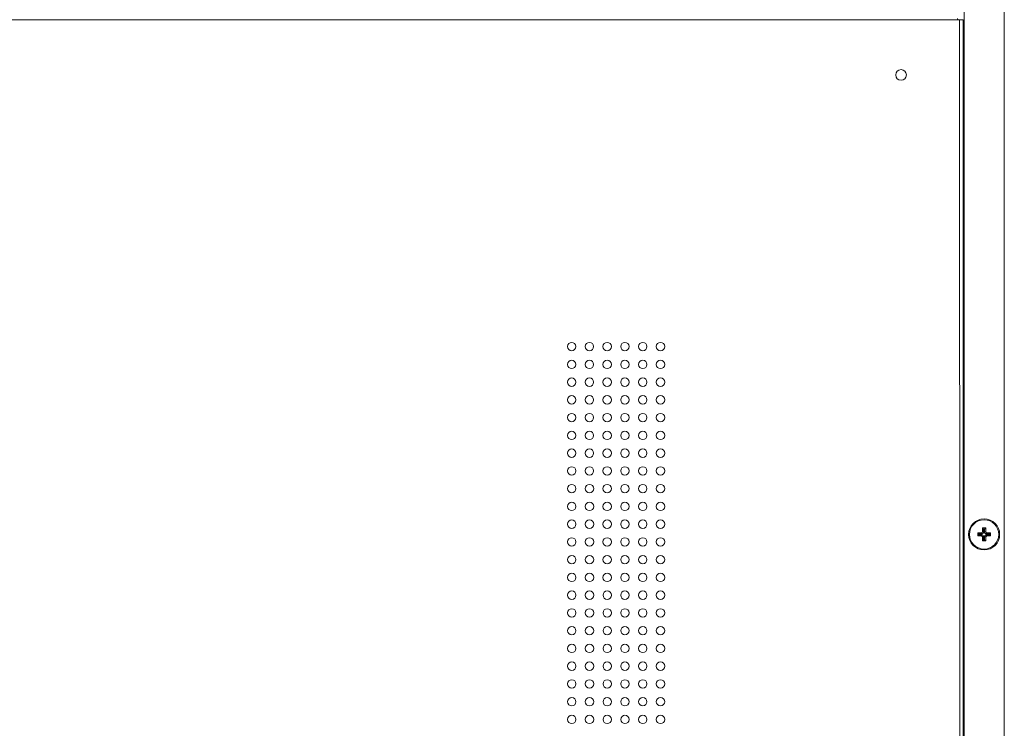
# Model space of a CAD drawing. Extents: x 21 to 250, y 4 to 175.
# Drawn here: x 223 to 231, y 92 to 98 of the extents above; entities that cross this region are included whole.
import ezdxf

# ---------------------------------------------------------------- set-up
doc = ezdxf.new("R2010")
doc.units = 0
doc.header["$MEASUREMENT"] = 0
doc.layers.add('CM3_6_004_043_0000963_2_BL142', color=7, linetype='Continuous', lineweight=0)
doc.layers.add('NT86ND_BO1166A_G_M001_3_BL8', color=7, linetype='Continuous', lineweight=0)

msp = doc.modelspace()

# ---------------------------------------------------------------- linework, layer by layer
at = {"layer": 'CM3_6_004_043_0000963_2_BL142', "color": 7, "linetype": 'Continuous', "lineweight": 0, "ltscale": 0.004921}
for p, q in [((231.1095, 93.5219), (231.1412, 93.5219)), ((231.1185, 93.5128), (231.1095, 93.5219)), ((231.1095, 93.4943), (231.1095, 93.5219)), ((231.1412, 93.5219), (231.1502, 93.5128)), ((231.1528, 93.5652), (231.1804, 93.5652)), ((231.1619, 93.5561), (231.1528, 93.5652)), ((231.1528, 93.5335), (231.1528, 93.5652)), ((231.1619, 93.5245), (231.1528, 93.5335)), ((231.1714, 93.5561), (231.1619, 93.5561)), ((231.1619, 93.5561), (231.1619, 93.5245)), ((231.1714, 93.5561), (231.1804, 93.5652)), ((231.1714, 93.5245), (231.1714, 93.5561)), ((231.1804, 93.5335), (231.1714, 93.5245)), ((231.1804, 93.5652), (231.1804, 93.5335)), ((231.183, 93.5128), (231.192, 93.5219)), ((231.192, 93.5219), (231.2237, 93.5219)), ((231.2147, 93.5128), (231.2237, 93.5219)), ((231.2237, 93.5219), (231.2237, 93.4943)), ((231.1185, 93.5033), (231.1095, 93.4943)), ((231.1412, 93.4943), (231.1095, 93.4943)), ((231.1502, 93.5128), (231.1185, 93.5128)), ((231.1185, 93.5128), (231.1185, 93.5033)), ((231.1185, 93.5033), (231.1502, 93.5033)), ((231.1502, 93.5033), (231.1412, 93.4943)), ((231.1528, 93.4827), (231.1619, 93.4917)), ((231.1528, 93.451), (231.1528, 93.4827)), ((231.1619, 93.46), (231.1528, 93.451)), ((231.1804, 93.451), (231.1528, 93.451)), ((231.1619, 93.4917), (231.1619, 93.46)), ((231.1619, 93.46), (231.1714, 93.46)), ((231.1714, 93.4917), (231.1804, 93.4827)), ((231.1714, 93.46), (231.1714, 93.4917)), ((231.1714, 93.46), (231.1804, 93.451)), ((231.1804, 93.4827), (231.1804, 93.451)), ((231.2147, 93.5128), (231.183, 93.5128)), ((231.183, 93.5033), (231.2147, 93.5033)), ((231.192, 93.4943), (231.183, 93.5033)), ((231.2237, 93.4943), (231.192, 93.4943)), ((231.2147, 93.5033), (231.2147, 93.5128)), ((231.2147, 93.5033), (231.2237, 93.4943))]:
    msp.add_line(p, q, dxfattribs=at)
for radius in [0.1378, 0.1299]:
    msp.add_circle((231.1666, 93.5081), radius, dxfattribs=at)
for centre, major_axis, start_param, end_param in [((231.1408, 93.5338), (0.00861, -0.00861), 5.512866, 7.053504), ((231.1499, 93.5248), (-0.00861, 0.00861), 2.371274, 3.911912), ((231.1834, 93.5248), (0.00861, 0.00861), 2.371274, 3.911912), ((231.1924, 93.5338), (-0.00861, -0.00861), 5.512866, 7.053504), ((231.1408, 93.4823), (0.00861, 0.00861), 5.512866, 7.053504), ((231.1499, 93.4913), (0.00861, 0.00861), 5.512866, 7.053504), ((231.1834, 93.4913), (-0.00861, 0.00861), 5.512866, 7.053504), ((231.1924, 93.4823), (-0.00861, 0.00861), 5.512866, 7.053504)]:
    msp.add_ellipse(centre, major_axis=major_axis, ratio=0.970288, start_param=start_param, end_param=end_param, dxfattribs=at)
at = {"layer": 'NT86ND_BO1166A_G_M001_3_BL8', "color": 7, "linetype": 'Continuous', "lineweight": 0, "ltscale": 0.004921}
for p, q in [((230.9889, 98.5193), (230.9898, 90.773)), ((231.3457, 77.4578), (231.3432, 98.4012)), ((181.1707, 98.067), (230.981, 98.0728)), ((230.952, 77.2216), (230.9495, 98.0728)), ((230.9835, 77.1822), (230.981, 98.0728))]:
    msp.add_line(p, q, dxfattribs=at)
for centre, radius in [((230.4299, 97.5837), 0.0472), ((227.5089, 95.1739), 0.0374), ((227.6664, 95.1739), 0.0374), ((227.8239, 95.1739), 0.0374), ((227.9814, 95.174), 0.0374), ((228.1389, 95.174), 0.0374), ((228.2963, 95.174), 0.0374), ((227.509, 95.0164), 0.0374), ((227.6664, 95.0164), 0.0374), ((227.8239, 95.0165), 0.0374), ((227.9814, 95.0165), 0.0374), ((228.1389, 95.0165), 0.0374), ((228.2964, 95.0165), 0.0374), ((227.509, 94.8589), 0.0374), ((227.6665, 94.859), 0.0374), ((227.8239, 94.859), 0.0374), ((227.9814, 94.859), 0.0374), ((228.1389, 94.859), 0.0374), ((228.2964, 94.859), 0.0374), ((227.509, 94.7015), 0.0374), ((227.6665, 94.7015), 0.0374), ((227.824, 94.7015), 0.0374), ((227.9814, 94.7015), 0.0374), ((228.1389, 94.7015), 0.0374), ((228.2964, 94.7015), 0.0374), ((227.509, 94.544), 0.0374), ((227.6665, 94.544), 0.0374), ((227.824, 94.544), 0.0374), ((227.9815, 94.544), 0.0374), ((228.1389, 94.544), 0.0374), ((228.2964, 94.5441), 0.0374), ((227.509, 94.3865), 0.0374), ((227.6665, 94.3865), 0.0374), ((227.824, 94.3865), 0.0374), ((227.9815, 94.3866), 0.0374), ((228.139, 94.3866), 0.0374), ((228.2964, 94.3866), 0.0374), ((227.509, 94.229), 0.0374), ((227.6665, 94.229), 0.0374), ((227.824, 94.2291), 0.0374), ((227.9815, 94.2291), 0.0374), ((228.139, 94.2291), 0.0374), ((228.2964, 94.2291), 0.0374), ((227.5091, 94.0715), 0.0374), ((227.6665, 94.0716), 0.0374), ((227.824, 94.0716), 0.0374), ((227.9815, 94.0716), 0.0374), ((228.139, 94.0716), 0.0374), ((228.2965, 94.0716), 0.0374), ((227.5091, 93.9141), 0.0374), ((227.6666, 93.9141), 0.0374), ((227.824, 93.9141), 0.0374), ((227.9815, 93.9141), 0.0374), ((228.139, 93.9141), 0.0374), ((228.2965, 93.9141), 0.0374), ((227.5091, 93.7566), 0.0374), ((227.6666, 93.7566), 0.0374), ((227.8241, 93.7566), 0.0374), ((227.9815, 93.7566), 0.0374), ((228.139, 93.7566), 0.0374), ((228.2965, 93.7567), 0.0374), ((227.5091, 93.5991), 0.0374), ((227.6666, 93.5991), 0.0374), ((227.8241, 93.5991), 0.0374), ((227.9816, 93.5991), 0.0374), ((228.139, 93.5992), 0.0374), ((228.2965, 93.5992), 0.0374), ((227.5091, 93.4416), 0.0374), ((227.6666, 93.4416), 0.0374), ((227.8241, 93.4417), 0.0374), ((227.9816, 93.4417), 0.0374), ((228.1391, 93.4417), 0.0374), ((228.2965, 93.4417), 0.0374), ((227.5092, 93.2841), 0.0374), ((227.6666, 93.2842), 0.0374), ((227.8241, 93.2842), 0.0374), ((227.9816, 93.2842), 0.0374), ((228.1391, 93.2842), 0.0374), ((228.2966, 93.2842), 0.0374), ((227.5092, 93.1267), 0.0374), ((227.6667, 93.1267), 0.0374), ((227.8241, 93.1267), 0.0374), ((227.9816, 93.1267), 0.0374), ((228.1391, 93.1267), 0.0374), ((228.2966, 93.1267), 0.0374), ((227.5092, 92.9692), 0.0374), ((227.6667, 92.9692), 0.0374), ((227.8242, 92.9692), 0.0374), ((227.9816, 92.9692), 0.0374), ((228.1391, 92.9692), 0.0374), ((228.2966, 92.9693), 0.0374), ((227.5092, 92.8117), 0.0374), ((227.6667, 92.8117), 0.0374), ((227.8242, 92.8117), 0.0374), ((227.9817, 92.8117), 0.0374), ((228.1391, 92.8118), 0.0374), ((228.2966, 92.8118), 0.0374), ((227.5092, 92.6542), 0.0374), ((227.6667, 92.6542), 0.0374), ((227.8242, 92.6543), 0.0374), ((227.9817, 92.6543), 0.0374), ((228.1392, 92.6543), 0.0374), ((228.2966, 92.6543), 0.0374), ((227.5093, 92.4967), 0.0374), ((227.6667, 92.4968), 0.0374), ((227.8242, 92.4968), 0.0374), ((227.9817, 92.4968), 0.0374), ((228.1392, 92.4968), 0.0374), ((228.2967, 92.4968), 0.0374), ((227.5093, 92.3393), 0.0374), ((227.6668, 92.3393), 0.0374), ((227.8242, 92.3393), 0.0374), ((227.9817, 92.3393), 0.0374), ((228.1392, 92.3393), 0.0374), ((228.2967, 92.3393), 0.0374), ((227.5093, 92.1818), 0.0374), ((227.6668, 92.1818), 0.0374), ((227.8242, 92.1818), 0.0374), ((227.9817, 92.1818), 0.0374), ((228.1392, 92.1818), 0.0374), ((228.2967, 92.1819), 0.0374), ((227.5093, 92.0243), 0.0374), ((227.6668, 92.0243), 0.0374), ((227.8243, 92.0243), 0.0374), ((227.9817, 92.0243), 0.0374), ((228.1392, 92.0244), 0.0374), ((228.2967, 92.0244), 0.0374), ((227.5093, 91.8668), 0.0374), ((227.6668, 91.8668), 0.0374), ((227.8243, 91.8669), 0.0374), ((227.9818, 91.8669), 0.0374), ((228.1392, 91.8669), 0.0374), ((228.2967, 91.8669), 0.0374)]:
    msp.add_circle(centre, radius, dxfattribs=at)
msp.add_spline([(230.9297, 98.0835), (230.9309, 98.0809), (230.9323, 98.0785), (230.934, 98.0763), (230.9363, 98.0745), (230.9389, 98.0732), (230.9417, 98.0728)], degree=3, dxfattribs=at)

doc.saveas('drawing.dxf')
